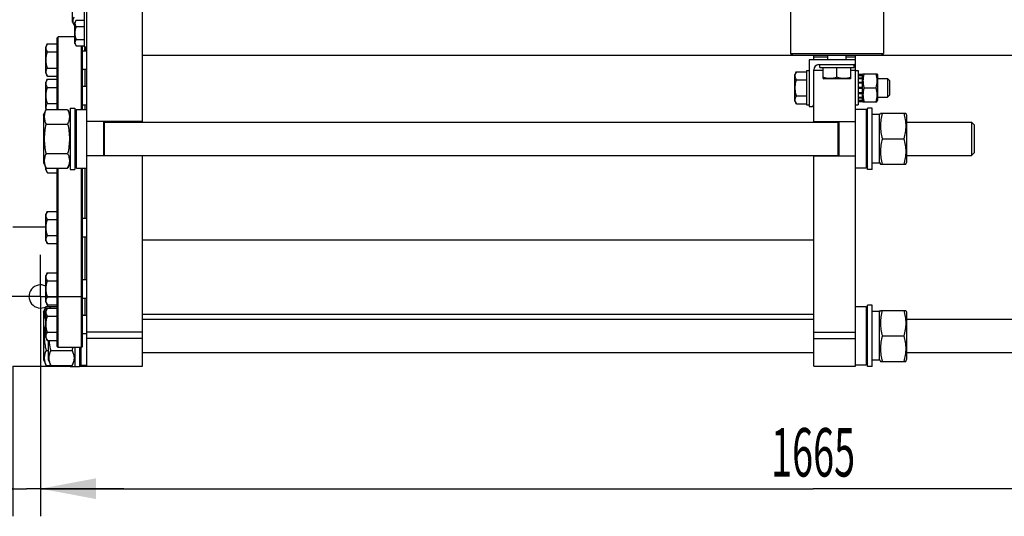
# Model space of a CAD drawing. Units: millimetres. Extents: x 0 to 6269, y -4 to 4433.
# Drawn here: x 1070 to 2131, y 558 to 1093 of the extents above; entities that cross this region are included whole.
import ezdxf
from ezdxf.enums import TextEntityAlignment as Align

# ---------------------------------------------------------------- set-up
doc = ezdxf.new("R2010")
doc.units = ezdxf.units.MM
doc.header["$LTSCALE"] = 344.776119
doc.linetypes.add('CENTER', pattern=[0.6, 0.375, -0.075, 0.075, -0.075])
doc.layers.get('0').update_dxf_attribs({"linetype": 'CONTINUOUS'})
doc.layers.add('AXIS', color=7, linetype='CONTINUOUS')
doc.layers.add('DIMS', color=7, linetype='CONTINUOUS')
doc.dimstyles.new('DIMSTYLE_1', dxfattribs={"dimtxt": 52.238806, "dimasz": 59.701493, "dimexe": 2, "dimexo": 0, "dimgap": 0.875, "dimtad": 1, "dimdec": 0, "dimdsep": 46, "dimtxsty": 'Standard', "dimblk": '_FILLED', "dimblk1": '_FILLED', "dimblk2": '_FILLED', "dimcen": 0.09, "dimclrt": 5, "dimadec": 0, "dimazin": 0, "dimtp": 1.2, "dimtm": 1.2, "dimtfac": 1, "dimtdec": 0, "dimtofl": 0, "dimtmove": 0, "dimatfit": 3, "dimldrblk": '_FILLED', "dimfxl": 1, "dimtolj": 1, "dimarcsym": 0})
doc.dimstyles.new('DIMSTYLE_5', dxfattribs={"dimtxt": 52.238806, "dimasz": 59.701493, "dimexe": 2, "dimexo": 0, "dimgap": 0.875, "dimtad": 1, "dimdsep": 46, "dimtxsty": 'Standard', "dimblk": '_FILLED', "dimblk1": '_FILLED', "dimblk2": '_FILLED', "dimcen": 0.09, "dimclrt": 5, "dimadec": 0, "dimazin": 0, "dimtp": 0.2, "dimtm": 0.2, "dimtfac": 1, "dimtofl": 0, "dimtmove": 0, "dimatfit": 3, "dimldrblk": '_FILLED', "dimfxl": 1, "dimtolj": 1, "dimarcsym": 0})

# ---------------------------------------------------------------- blocks, each defined once
blk = doc.blocks.new('_FILLED')
at = {"color": 0, "linetype": 'ByBlock'}
blk.add_solid([(0, 0), (-1, 0.1875), (-1, -0.1875)], dxfattribs=at)
blk = doc.blocks.new('*D9')
at = {"layer": 'DIMS', "color": 2, "linetype": 'Continuous'}
for p, q in [((1092.6, 750), (1092.6, 557.8)), ((1062.6, 719.8), (1062.6, 557.8)), ((1062.6, 587.6), (928.8, 587.6)), ((928.8, 587.6), (1077.6, 587.6)), ((1182.2, 587.6), (1077.6, 587.6)), ((1092.6, 587.6), (1182.2, 587.6))]:
    blk.add_line(p, q, dxfattribs=at)
at = {"layer": 'DIMS', "color": 2, "linetype": 'Continuous', "xscale": 59.7014925373, "yscale": 59.7014925373, "zscale": 59.7014925373}
blk.add_blockref('_FILLED', (1062.6, 587.6), dxfattribs=at)
at = {"layer": 'DIMS', "color": 2, "linetype": 'Continuous', "xscale": 59.7014925373, "yscale": 59.7014925373, "zscale": 59.7014925373, "rotation": 180}
blk.add_blockref('_FILLED', (1092.6, 587.6), dxfattribs=at)
at = {"layer": 'DIMS', "color": 5, "linetype": 'Continuous', "width": 0.607422}
blk.add_text('30', height=52.24, dxfattribs=at).set_placement((992.3, 600.7), align=Align.RIGHT)
blk = doc.blocks.new('*D10')
at = {"layer": 'DIMS', "color": 2, "linetype": 'Continuous'}
for p, q in [((2757.5, 1060), (2757.5, 557.8)), ((1092.6, 750), (1092.6, 557.8)), ((1092.6, 587.6), (1925.1, 587.6)), ((2757.5, 587.6), (1925.1, 587.6))]:
    blk.add_line(p, q, dxfattribs=at)
at = {"layer": 'DIMS', "color": 2, "linetype": 'Continuous', "xscale": 59.7014925373, "yscale": 59.7014925373, "zscale": 59.7014925373, "rotation": 180}
blk.add_blockref('_FILLED', (1092.6, 587.6), dxfattribs=at)
at = {"layer": 'DIMS', "color": 2, "linetype": 'Continuous', "xscale": 59.7014925373, "yscale": 59.7014925373, "zscale": 59.7014925373}
blk.add_blockref('_FILLED', (2757.5, 587.6), dxfattribs=at)
at = {"layer": 'DIMS', "color": 5, "linetype": 'Continuous', "width": 0.572266}
blk.add_text('1665', height=52.24, dxfattribs=at).set_placement((1925.1, 600.7), align=Align.CENTER)

msp = doc.modelspace()

# ---------------------------------------------------------------- linework, layer by layer
at = {"color": 7, "linetype": 'Continuous'}
for p, q in [((1142.616, 719.811), (1142.616, 1489.811)), ((1202.616, 982.811), (1202.616, 1226.811)), ((1900.816, 1152.811), (1900.816, 1056.811)), ((2000.816, 1152.811), (2000.816, 1056.811)), ((1139.616, 1145.811), (1139.616, 1063.811)), ((1127.116, 1090.561), (1127.116, 1119.061)), ((1127.116, 1090.561), (1128.888, 1087.49)), ((1128.888, 1087.49), (1129.616, 1087.49)), ((1131.034, 1092.667), (1129.616, 1090.211)), ((1129.616, 1067.411), (1129.616, 1090.211)), ((1131.034, 1092.667), (1139.616, 1092.667)), ((1131.034, 1085.739), (1139.616, 1085.739)), ((1110.616, 1073.811), (1111.616, 1074.811)), ((1110.616, 996.565), (1110.616, 1073.811)), ((1111.616, 996.565), (1111.616, 1074.811)), ((1129.616, 1074.811), (1111.616, 1074.811)), ((1131.034, 1071.883), (1139.616, 1071.883)), ((1099.888, 1067.105), (1098.116, 1064.035)), ((1098.116, 1035.535), (1098.116, 1064.035)), ((1099.888, 1067.105), (1110.616, 1067.105)), ((1129.616, 1067.411), (1131.034, 1064.954)), ((1131.034, 1064.954), (1139.616, 1064.954)), ((1136.616, 996.311), (1136.616, 1064.954)), ((1137.616, 996.311), (1137.616, 1064.954)), ((1139.616, 1063.811), (1142.616, 1063.811)), ((1141.616, 1059.785), (1141.616, 1063.811)), ((1099.888, 1058.445), (1110.616, 1058.445)), ((1137.616, 1059.785), (1142.616, 1059.785)), ((1139.916, 1060.811), (1139.916, 1059.785)), ((1202.616, 1054.811), (2702.616, 1054.811)), ((1900.816, 1056.811), (2000.816, 1056.811)), ((1902.816, 1054.811), (1900.816, 1056.811)), ((1925.816, 1049.811), (1925.816, 1054.811)), ((1940.816, 1052.811), (1925.816, 1052.811)), ((1940.816, 1049.811), (1940.816, 1054.811)), ((1960.816, 1049.811), (1960.816, 1054.811)), ((1970.816, 1052.811), (1960.816, 1052.811)), ((1970.816, 719.811), (1970.816, 1054.811)), ((1998.816, 1054.811), (2000.816, 1056.811)), ((1099.888, 1041.125), (1110.616, 1041.125)), ((1970.816, 1049.811), (1920.816, 1049.811)), ((1920.816, 1049.811), (1920.816, 999.811)), ((1931.316, 1044.811), (1969.316, 1044.811)), ((1932.316, 1041.811), (1932.316, 1044.811)), ((1932.316, 1041.811), (1969.316, 1041.811)), ((1935.816, 1029.744), (1935.816, 1041.811)), ((1950.816, 1031.084), (1950.816, 1041.811)), ((1965.816, 1029.744), (1965.816, 1041.811)), ((1969.316, 1041.811), (1969.316, 1044.811)), ((1098.116, 1035.535), (1099.888, 1032.464)), ((1099.888, 1032.464), (1110.616, 1032.464)), ((1137.616, 1039.785), (1142.616, 1039.785)), ((1140.616, 1021.609), (1140.616, 1039.785)), ((1907.088, 1037.131), (1905.316, 1034.061)), ((1905.316, 1005.561), (1905.316, 1034.061)), ((1907.088, 1037.131), (1917.816, 1037.131)), ((1917.816, 1038.311), (1920.816, 1038.311)), ((1917.816, 1038.311), (1917.816, 1001.311)), ((1925.816, 982.811), (1925.816, 1039.311)), ((1925.816, 1038.811), (1935.816, 1038.811)), ((1935.816, 1029.744), (1936.566, 1029.311)), ((1965.066, 1029.311), (1936.566, 1029.311)), ((1965.816, 1029.744), (1965.066, 1029.311)), ((1965.816, 1038.811), (1970.816, 1038.811)), ((1970.816, 1038.311), (1973.816, 1038.311)), ((1973.816, 1038.311), (1973.816, 1001.311)), ((1973.816, 1034.552), (1978.316, 1034.552)), ((1973.816, 1033.622), (1978.316, 1033.622)), ((1973.816, 1033.239), (1978.316, 1033.239)), ((1973.816, 1030.588), (1978.316, 1030.588)), ((1973.816, 1029.881), (1978.316, 1029.881)), ((1978.316, 1033.661), (1978.852, 1034.812)), ((1978.316, 1005.069), (1978.316, 1034.552)), ((1978.852, 1034.811), (1993.779, 1034.811)), ((1993.779, 1034.812), (1994.316, 1033.661)), ((1994.316, 1033.661), (1994.316, 1005.961)), ((1994.316, 1029.811), (2005.316, 1029.811)), ((2007.816, 1027.311), (2005.316, 1029.811)), ((2005.316, 1029.811), (2005.316, 1009.811)), ((1099.888, 1028.93), (1098.116, 1025.859)), ((1098.116, 997.359), (1098.116, 1025.859)), ((1099.888, 1028.93), (1110.616, 1028.93)), ((1099.888, 1020.269), (1110.616, 1020.269)), ((1137.616, 1021.609), (1142.616, 1021.609)), ((1907.088, 1028.471), (1917.816, 1028.471)), ((1973.816, 1025.914), (1978.316, 1025.914)), ((1978.316, 1025.121), (1973.816, 1025.121)), ((1973.816, 1024.99), (1978.316, 1024.99)), ((1973.816, 1020.311), (1978.316, 1020.311)), ((1978.316, 1019.811), (1973.816, 1019.811)), ((1973.816, 1019.311), (1978.316, 1019.311)), ((1979.934, 1019.811), (1992.697, 1019.811)), ((2007.816, 1012.311), (2007.816, 1027.311)), ((1907.088, 1011.151), (1917.816, 1011.151)), ((1973.816, 1014.631), (1978.316, 1014.631)), ((1978.316, 1014.501), (1973.816, 1014.501)), ((1973.816, 1013.708), (1978.316, 1013.708)), ((1973.816, 1009.741), (1978.316, 1009.741)), ((1973.816, 1009.033), (1978.316, 1009.033)), ((1994.316, 1009.811), (2005.316, 1009.811)), ((2007.816, 1012.311), (2005.316, 1009.811)), ((1099.888, 1002.949), (1110.616, 1002.949)), ((1124.616, 997.811), (1124.616, 931.811)), ((1124.616, 997.811), (1129.616, 997.811)), ((1129.616, 997.811), (1129.616, 931.811)), ((1137.616, 1001.609), (1142.616, 1001.609)), ((1140.616, 996.311), (1140.616, 1001.609)), ((1905.316, 1005.561), (1907.088, 1002.49)), ((1907.088, 1002.49), (1917.816, 1002.49)), ((1917.816, 1001.311), (1920.816, 1001.311)), ((1920.816, 999.811), (1924.016, 999.811)), ((1970.816, 1001.311), (1973.816, 1001.311)), ((1973.816, 1006.383), (1978.316, 1006.383)), ((1973.816, 1006), (1978.316, 1006)), ((1973.816, 1005.069), (1978.316, 1005.069)), ((1978.316, 1005.961), (1978.852, 1004.81)), ((1978.852, 1004.811), (1993.779, 1004.811)), ((1988.816, 997.811), (1983.816, 997.811)), ((1983.816, 931.811), (1983.816, 997.811)), ((1988.816, 931.811), (1988.816, 997.811)), ((1993.779, 1004.81), (1994.316, 1005.961)), ((1095.616, 990.361), (1098.509, 996.565)), ((1095.616, 990.361), (1095.616, 939.261)), ((1098.116, 997.359), (1098.574, 996.565)), ((1098.509, 996.565), (1121.722, 996.565)), ((1121.722, 996.565), (1124.616, 990.361)), ((1129.616, 994.711), (1131.216, 996.311)), ((1131.216, 933.311), (1131.216, 996.311)), ((1131.216, 996.311), (1142.616, 996.311)), ((1982.216, 996.311), (1970.816, 996.311)), ((1983.816, 994.711), (1982.216, 996.311)), ((1982.216, 996.311), (1982.216, 933.311)), ((1996.816, 991.061), (1991.563, 991.061)), ((1996.816, 990.361), (1997.725, 992.311)), ((1996.816, 938.561), (1996.816, 991.061)), ((1997.725, 992.311), (2024.906, 992.311)), ((2024.906, 992.311), (2025.816, 990.361)), ((2025.816, 990.361), (2025.816, 939.261)), ((1098.509, 980.688), (1121.722, 980.688)), ((1202.616, 983.311), (1142.616, 983.311)), ((1160.616, 946.311), (1160.616, 983.311)), ((1161.616, 946.311), (1161.616, 983.311)), ((1161.616, 982.811), (1951.816, 982.811)), ((1925.816, 983.311), (1970.816, 983.311)), ((1951.816, 983.311), (1951.816, 946.311)), ((1952.816, 983.311), (1952.816, 946.311)), ((2025.816, 982.811), (2095.614, 982.811)), ((2098.616, 979.81), (2095.614, 982.811)), ((2095.614, 982.811), (2095.616, 964.811)), ((2098.616, 979.81), (2098.616, 949.812)), ((1999.709, 964.811), (2022.922, 964.811)), ((2095.616, 964.811), (2095.614, 946.811)), ((1098.509, 948.934), (1121.722, 948.934)), ((1202.616, 946.311), (1142.616, 946.311)), ((1161.616, 946.811), (1951.816, 946.811)), ((1202.616, 719.811), (1202.616, 946.811)), ((1925.816, 719.811), (1925.816, 946.811)), ((1925.816, 946.311), (1970.816, 946.311)), ((2025.816, 946.811), (2095.614, 946.811)), ((2098.616, 949.812), (2095.614, 946.811)), ((1095.616, 939.261), (1098.509, 933.057)), ((1098.116, 931.237), (1098.116, 933.9)), ((1121.722, 933.057), (1124.616, 939.261)), ((1129.616, 934.911), (1131.216, 933.311)), ((1983.816, 934.911), (1982.216, 933.311)), ((1996.816, 938.561), (1988.816, 938.561)), ((1996.816, 939.261), (1997.725, 937.311)), ((1997.725, 937.311), (2024.906, 937.311)), ((2024.906, 937.311), (2025.816, 939.261)), ((1098.116, 931.237), (1099.888, 928.166)), ((1098.509, 933.057), (1121.722, 933.057)), ((1099.888, 928.166), (1110.616, 928.166)), ((1110.616, 740.811), (1110.616, 933.057)), ((1111.616, 739.811), (1111.616, 933.057)), ((1124.616, 931.811), (1129.616, 931.811)), ((1131.216, 933.311), (1142.616, 933.311)), ((1136.616, 739.811), (1136.616, 933.311)), ((1137.616, 740.811), (1137.616, 933.311)), ((1140.616, 879.135), (1140.616, 933.311)), ((1982.216, 933.311), (1970.816, 933.311)), ((1988.816, 931.811), (1983.816, 931.811)), ((1099.888, 886.456), (1098.116, 883.385)), ((1098.116, 854.885), (1098.116, 883.385)), ((1099.888, 886.456), (1110.616, 886.456)), ((1099.888, 877.795), (1110.616, 877.795)), ((1137.616, 879.135), (1142.616, 879.135)), ((1062.616, 869.811), (1098.116, 869.811)), ((1099.888, 860.475), (1110.616, 860.475)), ((1098.116, 854.885), (1099.888, 851.815)), ((1099.888, 851.815), (1110.616, 851.815)), ((1137.616, 859.135), (1142.616, 859.135)), ((1140.616, 813.013), (1140.616, 859.135)), ((1202.616, 855.811), (1925.816, 855.811)), ((1099.888, 820.333), (1098.116, 817.263)), ((1098.116, 788.763), (1098.116, 817.263)), ((1099.888, 820.333), (1110.616, 820.333)), ((1099.888, 811.673), (1110.616, 811.673)), ((1137.616, 813.013), (1142.616, 813.013)), ((1098.116, 788.763), (1099.888, 785.692)), ((1099.888, 794.352), (1110.616, 794.352)), ((1099.888, 785.692), (1110.616, 785.692)), ((1137.616, 793.013), (1142.616, 793.013)), ((1140.616, 774.837), (1140.616, 793.013)), ((1988.816, 785.311), (1983.816, 785.311)), ((1983.816, 719.311), (1983.816, 785.311)), ((1988.816, 719.311), (1988.816, 785.311)), ((1095.616, 777.861), (1098.509, 784.065)), ((1095.616, 777.861), (1095.616, 726.761)), ((1099.888, 782.157), (1098.116, 779.087)), ((1098.116, 750.587), (1098.116, 779.087)), ((1098.509, 784.065), (1110.616, 784.065)), ((1099.888, 782.157), (1110.616, 782.157)), ((1102.619, 782.157), (1103.509, 784.065)), ((1137.616, 774.837), (1142.616, 774.837)), ((1202.616, 775.811), (1925.816, 775.811)), ((1982.216, 783.811), (1970.816, 783.811)), ((1983.816, 782.211), (1982.216, 783.811)), ((1982.216, 783.811), (1982.216, 720.811)), ((1996.816, 778.561), (1991.563, 778.561)), ((1996.816, 777.861), (1997.725, 779.811)), ((1996.816, 726.061), (1996.816, 778.561)), ((1997.725, 779.811), (2024.906, 779.811)), ((2024.906, 779.811), (2025.816, 777.861)), ((2025.816, 777.861), (2025.816, 726.761)), ((1099.888, 773.497), (1110.616, 773.497)), ((1202.616, 770.311), (1925.816, 770.311)), ((2025.816, 770.311), (2600.615, 770.311)), ((1099.888, 756.177), (1110.616, 756.177)), ((1137.616, 754.837), (1142.616, 754.837)), ((1202.616, 756.18), (1142.616, 756.18)), ((1925.816, 756.18), (1970.816, 756.18)), ((1098.116, 750.587), (1099.888, 747.516)), ((1099.888, 747.516), (1110.616, 747.516)), ((1100.616, 747.516), (1100.616, 726.761)), ((1202.616, 749.59), (1142.616, 749.59)), ((1925.816, 749.59), (1970.816, 749.59)), ((1999.709, 752.311), (2022.922, 752.311)), ((1098.509, 736.434), (1100.616, 736.434)), ((1103.509, 736.434), (1126.722, 736.434)), ((1110.616, 740.811), (1111.616, 739.811)), ((1136.616, 739.811), (1111.616, 739.811)), ((1129.616, 739.811), (1129.616, 719.311)), ((1134.616, 739.811), (1134.616, 719.311)), ((1136.216, 720.811), (1136.216, 739.811)), ((1137.616, 740.811), (1136.616, 739.811)), ((1202.616, 734.311), (1925.816, 734.311)), ((2025.816, 734.311), (2600.615, 734.311)), ((1095.616, 726.761), (1098.509, 720.557)), ((1100.616, 726.761), (1103.509, 720.557)), ((1126.722, 720.557), (1129.616, 726.761)), ((1134.616, 722.411), (1136.216, 720.811)), ((1983.816, 722.411), (1982.216, 720.811)), ((1996.816, 726.061), (1988.816, 726.061)), ((1996.816, 726.761), (1997.725, 724.811)), ((1997.725, 724.811), (2024.906, 724.811)), ((2024.906, 724.811), (2025.816, 726.761)), ((1062.616, 719.811), (1124.616, 719.811)), ((1098.509, 720.557), (1126.722, 720.557)), ((1124.616, 720.557), (1124.616, 719.311)), ((1124.616, 719.311), (1134.616, 719.311)), ((1134.616, 720.811), (1142.616, 720.811)), ((1134.616, 719.811), (1202.616, 719.811)), ((1925.816, 719.811), (1970.816, 719.811)), ((1982.216, 720.811), (1970.816, 720.811)), ((1988.816, 719.311), (1983.816, 719.311))]:
    msp.add_line(p, q, dxfattribs=at)
for centre, radius, start, end in [((1144.738, 1060.811), 4.822, 141.524451, 180), ((1931.316, 1039.311), 5.5, 90, 180), ((1969.016, 1046.611), 1.8, 270, 360), ((1924.016, 1001.611), 1.8, 270, 360), ((1092.616, 794.811), 12.5, 63.893435, 297.249721), ((1092.616, 794.811), 12.5, 300.712952, 313.14963), ((1039.242, 756.881), 89.838, 346.843833, 349.046318)]:
    msp.add_arc(centre, radius, start, end, dxfattribs=at)
for centre, start_param, end_param in [((1988.816, 964.811), 7.74282863, 7.85398163), ((1991.563, 964.811), 1.49790277, 1.58959771), ((1988.816, 752.311), 7.74282863, 7.85398163), ((1991.563, 752.311), 1.49790277, 1.58959771)]:
    msp.add_ellipse(centre, major_axis=(72.121, 0), ratio=0.36397023, start_param=start_param, end_param=end_param, dxfattribs=at)
for points, knots in [([(1128.888, 1087.49), (1128.496, 1088.17), (1127.987, 1089.225), (1127.613, 1090.71), (1127.517, 1091.82), (1127.613, 1092.931), (1127.987, 1094.416), (1128.496, 1095.471), (1128.888, 1096.151)], [0, 0, 0, 0, 0.25708296, 0.37971739, 0.5, 0.62028261, 0.74291704, 1, 1, 1, 1]), ([(1131.034, 1085.739), (1130.72, 1086.283), (1130.313, 1087.127), (1130.013, 1088.315), (1129.937, 1089.203), (1130.013, 1090.091), (1130.313, 1091.28), (1130.72, 1092.123), (1131.034, 1092.667)], [0, 0, 0, 0, 0.25708291, 0.37971735, 0.5, 0.62028265, 0.74291709, 1, 1, 1, 1]), ([(1131.034, 1071.883), (1130.709, 1073.008), (1130.167, 1075.294), (1129.86, 1078.811), (1130.167, 1082.328), (1130.709, 1084.613), (1131.034, 1085.739)], [0, 0, 0, 0, 0.25005873, 0.5, 0.74994127, 1, 1, 1, 1]), ([(1131.034, 1064.954), (1130.72, 1065.498), (1130.313, 1066.342), (1130.013, 1067.53), (1129.937, 1068.419), (1130.013, 1069.307), (1130.313, 1070.495), (1130.72, 1071.339), (1131.034, 1071.883)], [0, 0, 0, 0, 0.25708291, 0.37971735, 0.5, 0.62028265, 0.74291709, 1, 1, 1, 1]), ([(1099.888, 1058.445), (1099.496, 1059.125), (1098.987, 1060.18), (1098.613, 1061.665), (1098.517, 1062.775), (1098.613, 1063.885), (1098.987, 1065.371), (1099.496, 1066.426), (1099.888, 1067.105)], [0, 0, 0, 0, 0.25708296, 0.37971739, 0.5, 0.62028261, 0.74291704, 1, 1, 1, 1]), ([(1099.888, 1041.125), (1099.482, 1042.532), (1098.804, 1045.389), (1098.421, 1049.785), (1098.804, 1054.181), (1099.482, 1057.038), (1099.888, 1058.445)], [0, 0, 0, 0, 0.25005879, 0.5, 0.74994121, 1, 1, 1, 1]), ([(1099.888, 1032.464), (1099.496, 1033.144), (1098.987, 1034.199), (1098.613, 1035.684), (1098.517, 1036.795), (1098.613, 1037.905), (1098.987, 1039.39), (1099.496, 1040.445), (1099.888, 1041.125)], [0, 0, 0, 0, 0.25708296, 0.37971739, 0.5, 0.62028261, 0.74291704, 1, 1, 1, 1]), ([(1137.711, 1038.785), (1137.76, 1038.785), (1137.85, 1038.792), (1137.972, 1038.838), (1138.062, 1038.922), (1138.11, 1039.041), (1138.121, 1039.188), (1138.084, 1039.445), (1138.009, 1039.644), (1137.949, 1039.785)], [0, 0, 0, 0, 0.11437488, 0.2110756, 0.29972404, 0.39384207, 0.50549093, 0.64197125, 1, 1, 1, 1]), ([(1907.088, 1028.471), (1906.696, 1029.151), (1906.187, 1030.206), (1905.813, 1031.691), (1905.717, 1032.801), (1905.813, 1033.911), (1906.187, 1035.397), (1906.696, 1036.452), (1907.088, 1037.131)], [0, 0, 0, 0, 0.25708296, 0.37971739, 0.5, 0.62028261, 0.74291704, 1, 1, 1, 1]), ([(1950.816, 1031.084), (1949.602, 1030.679), (1947.137, 1030.002), (1943.316, 1029.615), (1939.494, 1030.002), (1937.029, 1030.679), (1935.816, 1031.084)], [0, 0, 0, 0, 0.25094308, 0.5, 0.74905692, 1, 1, 1, 1]), ([(1965.816, 1031.084), (1964.602, 1030.679), (1962.137, 1030.002), (1958.316, 1029.615), (1954.494, 1030.002), (1952.029, 1030.679), (1950.816, 1031.084)], [0, 0, 0, 0, 0.25094308, 0.5, 0.74905692, 1, 1, 1, 1]), ([(1979.934, 1034.811), (1979.604, 1033.586), (1979.057, 1031.108), (1978.75, 1027.311), (1979.057, 1023.514), (1979.604, 1021.036), (1979.934, 1019.811)], [0, 0, 0, 0, 0.25062541, 0.5, 0.74937459, 1, 1, 1, 1]), ([(1992.697, 1034.811), (1993.027, 1033.586), (1993.574, 1031.108), (1993.882, 1027.311), (1993.574, 1023.514), (1993.027, 1021.036), (1992.697, 1019.811)], [0, 0, 0, 0, 0.25062541, 0.5, 0.74937459, 1, 1, 1, 1]), ([(1099.888, 1020.269), (1099.496, 1020.949), (1098.987, 1022.004), (1098.613, 1023.489), (1098.517, 1024.6), (1098.613, 1025.71), (1098.987, 1027.195), (1099.496, 1028.25), (1099.888, 1028.93)], [0, 0, 0, 0, 0.25708296, 0.37971739, 0.5, 0.62028261, 0.74291704, 1, 1, 1, 1]), ([(1099.888, 1002.949), (1099.482, 1004.356), (1098.804, 1007.213), (1098.421, 1011.609), (1098.804, 1016.005), (1099.482, 1018.862), (1099.888, 1020.269)], [0, 0, 0, 0, 0.25005879, 0.5, 0.74994121, 1, 1, 1, 1]), ([(1907.088, 1011.151), (1906.682, 1012.558), (1906.004, 1015.415), (1905.621, 1019.811), (1906.004, 1024.207), (1906.682, 1027.064), (1907.088, 1028.471)], [0, 0, 0, 0, 0.25005879, 0.5, 0.74994121, 1, 1, 1, 1]), ([(1979.934, 1019.811), (1979.604, 1018.586), (1979.057, 1016.108), (1978.75, 1012.311), (1979.057, 1008.514), (1979.604, 1006.036), (1979.934, 1004.811)], [0, 0, 0, 0, 0.25062541, 0.5, 0.74937459, 1, 1, 1, 1]), ([(1992.697, 1019.811), (1993.027, 1018.586), (1993.574, 1016.108), (1993.882, 1012.311), (1993.574, 1008.514), (1993.027, 1006.036), (1992.697, 1004.811)], [0, 0, 0, 0, 0.25062541, 0.5, 0.74937459, 1, 1, 1, 1]), ([(1907.088, 1002.49), (1906.696, 1003.17), (1906.187, 1004.225), (1905.813, 1005.71), (1905.717, 1006.82), (1905.813, 1007.931), (1906.187, 1009.416), (1906.696, 1010.471), (1907.088, 1011.151)], [0, 0, 0, 0, 0.25708296, 0.37971739, 0.5, 0.62028261, 0.74291704, 1, 1, 1, 1]), ([(1098.867, 996.565), (1098.708, 997.086), (1098.495, 998.16), (1098.591, 999.813), (1099.082, 1001.427), (1099.597, 1002.445), (1099.888, 1002.949)], [0, 0, 0, 0, 0.2454727, 0.48801388, 0.73774107, 1, 1, 1, 1]), ([(1098.509, 996.565), (1097.917, 995.296), (1097.163, 993.343), (1096.618, 990.644), (1096.479, 988.627), (1096.618, 986.609), (1097.163, 983.91), (1097.917, 981.957), (1098.509, 980.688)], [0, 0, 0, 0, 0.25483593, 0.37819743, 0.5, 0.62180257, 0.74516407, 1, 1, 1, 1]), ([(1121.722, 996.565), (1122.314, 995.296), (1123.068, 993.343), (1123.613, 990.644), (1123.752, 988.627), (1123.613, 986.609), (1123.068, 983.91), (1122.314, 981.957), (1121.722, 980.688)], [0, 0, 0, 0, 0.25483593, 0.37819743, 0.5, 0.62180257, 0.74516407, 1, 1, 1, 1]), ([(1999.709, 992.311), (1999.104, 990.065), (1998.351, 986.651), (1997.816, 982.035), (1997.679, 978.561), (1997.816, 975.086), (1998.351, 970.471), (1999.104, 967.057), (1999.709, 964.811)], [0, 0, 0, 0, 0.25053751, 0.37535956, 0.5, 0.62464044, 0.74946249, 1, 1, 1, 1]), ([(2022.922, 992.311), (2023.527, 990.065), (2024.28, 986.651), (2024.815, 982.035), (2024.952, 978.561), (2024.815, 975.086), (2024.28, 970.471), (2023.527, 967.057), (2022.922, 964.811)], [0, 0, 0, 0, 0.25053751, 0.37535956, 0.5, 0.62464044, 0.74946249, 1, 1, 1, 1]), ([(1098.509, 980.688), (1097.902, 978.086), (1097.15, 974.14), (1096.616, 968.82), (1096.479, 964.811), (1096.616, 960.802), (1097.15, 955.481), (1097.902, 951.536), (1098.509, 948.934)], [0, 0, 0, 0, 0.24996988, 0.37498653, 0.5, 0.62501347, 0.75003012, 1, 1, 1, 1]), ([(1121.722, 980.688), (1122.329, 978.086), (1123.081, 974.14), (1123.615, 968.82), (1123.752, 964.811), (1123.615, 960.802), (1123.081, 955.481), (1122.329, 951.536), (1121.722, 948.934)], [0, 0, 0, 0, 0.24996988, 0.37498653, 0.5, 0.62501347, 0.75003012, 1, 1, 1, 1]), ([(1999.709, 964.811), (1999.104, 962.565), (1998.351, 959.151), (1997.816, 954.535), (1997.679, 951.061), (1997.816, 947.586), (1998.351, 942.971), (1999.104, 939.557), (1999.709, 937.311)], [0, 0, 0, 0, 0.25053751, 0.37535956, 0.5, 0.62464044, 0.74946249, 1, 1, 1, 1]), ([(2022.922, 964.811), (2023.527, 962.565), (2024.28, 959.151), (2024.815, 954.535), (2024.952, 951.061), (2024.815, 947.586), (2024.28, 942.971), (2023.527, 939.557), (2022.922, 937.311)], [0, 0, 0, 0, 0.25053751, 0.37535956, 0.5, 0.62464044, 0.74946249, 1, 1, 1, 1]), ([(1098.509, 948.934), (1097.917, 947.665), (1097.163, 945.712), (1096.618, 943.013), (1096.479, 940.995), (1096.618, 938.977), (1097.163, 936.279), (1097.917, 934.326), (1098.509, 933.057)], [0, 0, 0, 0, 0.25483593, 0.37819743, 0.5, 0.62180257, 0.74516407, 1, 1, 1, 1]), ([(1121.722, 948.934), (1122.314, 947.665), (1123.068, 945.712), (1123.613, 943.013), (1123.752, 940.995), (1123.613, 938.977), (1123.068, 936.279), (1122.314, 934.326), (1121.722, 933.057)], [0, 0, 0, 0, 0.25483593, 0.37819743, 0.5, 0.62180257, 0.74516407, 1, 1, 1, 1]), ([(1099.888, 928.166), (1099.663, 928.556), (1099.255, 929.34), (1098.796, 930.562), (1098.545, 931.807), (1098.537, 932.645), (1098.573, 933.057)], [0, 0, 0, 0, 0.26233279, 0.51476159, 0.75908582, 1, 1, 1, 1]), ([(1099.888, 877.795), (1099.496, 878.475), (1098.987, 879.53), (1098.613, 881.015), (1098.517, 882.125), (1098.613, 883.236), (1098.987, 884.721), (1099.496, 885.776), (1099.888, 886.456)], [0, 0, 0, 0, 0.25708296, 0.37971739, 0.5, 0.62028261, 0.74291704, 1, 1, 1, 1]), ([(1099.888, 860.475), (1099.482, 861.882), (1098.804, 864.739), (1098.421, 869.135), (1098.804, 873.531), (1099.482, 876.388), (1099.888, 877.795)], [0, 0, 0, 0, 0.25005879, 0.5, 0.74994121, 1, 1, 1, 1]), ([(1099.888, 851.815), (1099.496, 852.494), (1098.987, 853.549), (1098.613, 855.035), (1098.517, 856.145), (1098.613, 857.255), (1098.987, 858.74), (1099.496, 859.795), (1099.888, 860.475)], [0, 0, 0, 0, 0.25708296, 0.37971739, 0.5, 0.62028261, 0.74291704, 1, 1, 1, 1]), ([(1099.888, 811.673), (1099.496, 812.353), (1098.987, 813.408), (1098.613, 814.893), (1098.517, 816.003), (1098.613, 817.113), (1098.987, 818.598), (1099.496, 819.653), (1099.888, 820.333)], [0, 0, 0, 0, 0.25708296, 0.37971739, 0.5, 0.62028261, 0.74291704, 1, 1, 1, 1]), ([(1099.888, 794.352), (1099.482, 795.76), (1098.804, 798.617), (1098.421, 803.013), (1098.804, 807.409), (1099.482, 810.266), (1099.888, 811.673)], [0, 0, 0, 0, 0.25005879, 0.5, 0.74994121, 1, 1, 1, 1]), ([(1099.888, 785.692), (1099.496, 786.372), (1098.987, 787.427), (1098.613, 788.912), (1098.517, 790.022), (1098.613, 791.132), (1098.987, 792.618), (1099.496, 793.673), (1099.888, 794.352)], [0, 0, 0, 0, 0.25708296, 0.37971739, 0.5, 0.62028261, 0.74291704, 1, 1, 1, 1]), ([(1098.509, 784.065), (1097.949, 782.866), (1097.23, 781.024), (1096.673, 778.482), (1096.491, 776.582), (1096.556, 774.678), (1096.967, 772.129), (1097.602, 770.274), (1098.115, 769.07)], [0, 0, 0, 0, 0.25579671, 0.37976282, 0.50203808, 0.62396124, 0.74697588, 1, 1, 1, 1]), ([(1099.888, 773.497), (1099.496, 774.177), (1098.987, 775.232), (1098.613, 776.717), (1098.517, 777.827), (1098.613, 778.937), (1098.987, 780.423), (1099.496, 781.478), (1099.888, 782.157)], [0, 0, 0, 0, 0.25708296, 0.37971739, 0.5, 0.62028261, 0.74291704, 1, 1, 1, 1]), ([(1103.509, 784.065), (1103.435, 783.907), (1103.149, 783.279), (1102.885, 782.641), (1102.704, 782.157)], [0, 0, 0, 0, 0.25222832, 1, 1, 1, 1]), ([(1137.949, 774.837), (1138.009, 774.977), (1138.084, 775.177), (1138.121, 775.434), (1138.11, 775.581), (1138.062, 775.7), (1137.972, 775.784), (1137.85, 775.829), (1137.76, 775.837), (1137.711, 775.837)], [0, 0, 0, 0, 0.35802876, 0.49450909, 0.60615796, 0.70027598, 0.78892441, 0.88562513, 1, 1, 1, 1]), ([(1999.709, 779.811), (1999.104, 777.565), (1998.351, 774.151), (1997.816, 769.535), (1997.679, 766.061), (1997.816, 762.586), (1998.351, 757.971), (1999.104, 754.557), (1999.709, 752.311)], [0, 0, 0, 0, 0.25053751, 0.37535956, 0.5, 0.62464044, 0.74946249, 1, 1, 1, 1]), ([(2022.922, 779.811), (2023.527, 777.565), (2024.28, 774.151), (2024.815, 769.535), (2024.952, 766.061), (2024.815, 762.586), (2024.28, 757.971), (2023.527, 754.557), (2022.922, 752.311)], [0, 0, 0, 0, 0.25053751, 0.37535956, 0.5, 0.62464044, 0.74946249, 1, 1, 1, 1]), ([(1098.115, 766.424), (1097.59, 763.958), (1096.959, 760.221), (1096.555, 755.191), (1096.491, 751.407), (1096.671, 747.626), (1097.218, 742.61), (1097.936, 738.889), (1098.509, 736.434)], [0, 0, 0, 0, 0.2499627, 0.37497793, 0.49999115, 0.62500504, 0.75002192, 1, 1, 1, 1]), ([(1099.888, 756.177), (1099.482, 757.584), (1098.804, 760.441), (1098.421, 764.837), (1098.804, 769.233), (1099.482, 772.09), (1099.888, 773.497)], [0, 0, 0, 0, 0.25005879, 0.5, 0.74994121, 1, 1, 1, 1]), ([(1099.888, 747.516), (1099.496, 748.196), (1098.987, 749.251), (1098.613, 750.736), (1098.517, 751.846), (1098.613, 752.957), (1098.987, 754.442), (1099.496, 755.497), (1099.888, 756.177)], [0, 0, 0, 0, 0.25708296, 0.37971739, 0.5, 0.62028261, 0.74291704, 1, 1, 1, 1]), ([(1101.718, 747.516), (1101.793, 746.583), (1102.176, 742.857), (1102.871, 739.168), (1103.509, 736.434)], [0, 0, 0, 0, 0.25007291, 1, 1, 1, 1]), ([(1999.709, 752.311), (1999.104, 750.065), (1998.351, 746.651), (1997.816, 742.035), (1997.679, 738.561), (1997.816, 735.086), (1998.351, 730.471), (1999.104, 727.057), (1999.709, 724.811)], [0, 0, 0, 0, 0.25053751, 0.37535956, 0.5, 0.62464044, 0.74946249, 1, 1, 1, 1]), ([(2022.922, 752.311), (2023.527, 750.065), (2024.28, 746.651), (2024.815, 742.035), (2024.952, 738.561), (2024.815, 735.086), (2024.28, 730.471), (2023.527, 727.057), (2022.922, 724.811)], [0, 0, 0, 0, 0.25053751, 0.37535956, 0.5, 0.62464044, 0.74946249, 1, 1, 1, 1]), ([(1098.509, 736.434), (1097.917, 735.165), (1097.163, 733.212), (1096.618, 730.513), (1096.479, 728.495), (1096.618, 726.477), (1097.163, 723.779), (1097.917, 721.826), (1098.509, 720.557)], [0, 0, 0, 0, 0.25483593, 0.37819743, 0.5, 0.62180257, 0.74516407, 1, 1, 1, 1]), ([(1103.509, 736.434), (1102.917, 735.165), (1102.163, 733.212), (1101.618, 730.513), (1101.479, 728.495), (1101.618, 726.477), (1102.163, 723.779), (1102.917, 721.826), (1103.509, 720.557)], [0, 0, 0, 0, 0.25483593, 0.37819743, 0.5, 0.62180257, 0.74516407, 1, 1, 1, 1]), ([(1126.722, 736.434), (1127.314, 735.165), (1128.068, 733.212), (1128.613, 730.513), (1128.752, 728.495), (1128.613, 726.477), (1128.068, 723.779), (1127.314, 721.826), (1126.722, 720.557)], [0, 0, 0, 0, 0.25483593, 0.37819743, 0.5, 0.62180257, 0.74516407, 1, 1, 1, 1])]:
    msp.add_open_spline(points, degree=3, knots=knots, dxfattribs=at)
for points in [[(1137.616, 1038.79), (1137.647, 1038.787), (1137.679, 1038.785), (1137.711, 1038.785)], [(1137.711, 775.837), (1137.679, 775.837), (1137.647, 775.835), (1137.616, 775.832)]]:
    msp.add_open_spline(points, degree=3, dxfattribs=at)
at = {"layer": 'AXIS', "color": 7, "linetype": 'CENTER'}
for q in [(1092.616, 839.587), (1047.839, 794.811), (1092.616, 750.035), (1137.392, 794.811)]:
    msp.add_line((1092.616, 794.811), q, dxfattribs=at)

# ---------------------------------------------------------------- dimensions: what is measured, and where the dimension line sits
at = {"layer": 'DIMS', "color": 2, "linetype": 'Continuous'}
for base, p1, p2, dimstyle, picture, middle in [((2757.516, 587.649), (1092.616, 750.035), (2757.516, 1060.035), 'DIMSTYLE_1', '*D10', (1925.066, 587.649)), ((1092.616, 587.649), (1062.616, 719.811), (1092.616, 750.035), 'DIMSTYLE_5', '*D9', (960.529, 587.649))]:
    dim = msp.add_linear_dim(base=base, p1=p1, p2=p2, dimstyle=dimstyle, dxfattribs=at)
    dim.commit()
    dim.dimension.update_dxf_attribs({"geometry": picture, "text_midpoint": middle, "dimtype": 160})

doc.saveas('drawing.dxf')
